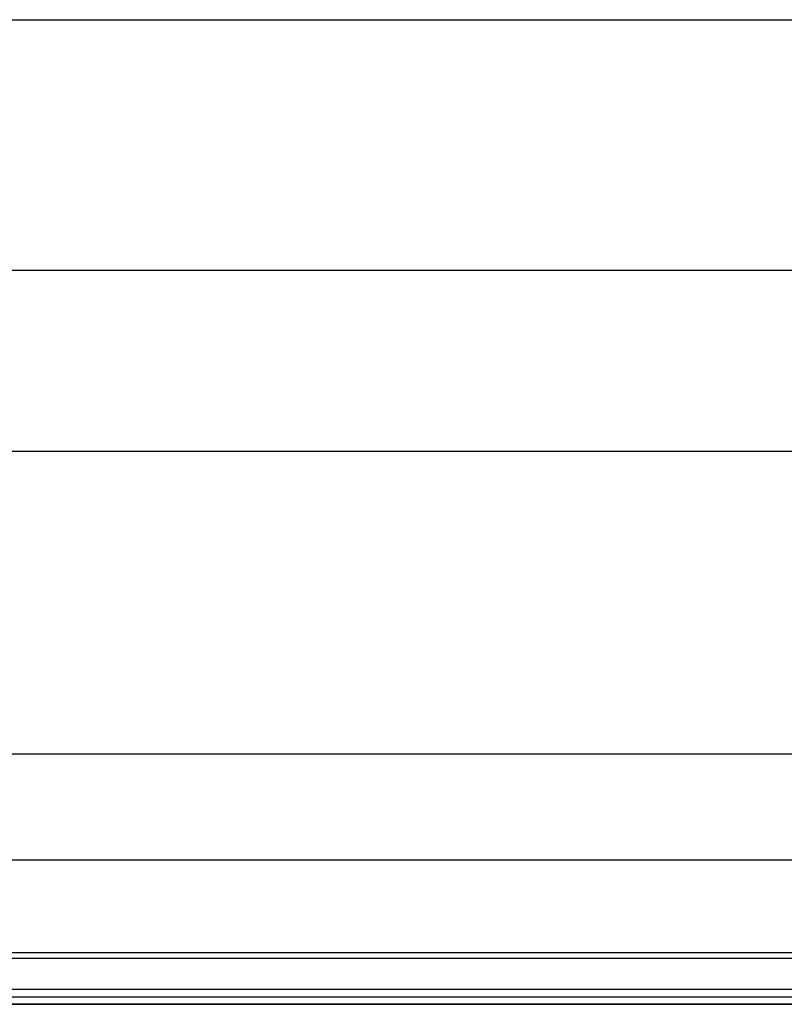
# Model space of a CAD drawing. Units: millimetres. Extents: x -300 to 300, y -280 to 120.
# Drawn here: x 49 to 123, y -280 to -184 of the extents above; entities that cross this region are included whole.
import ezdxf

# ---------------------------------------------------------------- set-up
doc = ezdxf.new("R2010")
doc.units = ezdxf.units.MM
doc.layers.add('8636111', color=7, linetype='Continuous')

msp = doc.modelspace()

# ---------------------------------------------------------------- linework, layer by layer
at = {"layer": '8636111'}
for points, degree in [([(-192.028, -184.184, -6.82), (0, -184.184, -6.82), (192.028, -184.184, -6.82)], 2), ([(-181.629, -208.555, 34.208), (0, -208.555, 34.208), (181.629, -208.555, 34.208)], 2), ([(-195.323, -226.171, 32.998), (0, -226.171, 32.998), (195.323, -226.171, 32.998)], 2), ([(184.961, -265.983, 82.998), (123.308, -265.983, 82.998), (61.654, -265.983, 82.998), (0, -265.983, 82.998)], 3), ([(295.003, -275.005, 82.998), (0, -275.005, 82.998), (-295.003, -275.005, 82.998)], 2), ([(293.539, -275.539, 32.998), (0, -275.539, 32.998), (-293.539, -275.539, 32.998)], 2), ([(-293.539, -278.537, 35.894), (0, -278.537, 35.894), (293.539, -278.537, 35.894)], 2), ([(-294.271, -279.27, 56.859), (0, -279.27, 56.859), (294.271, -279.27, 56.859)], 2), ([(-295.003, -280.002, 77.824), (0, -280.002, 77.824), (295.003, -280.002, 77.824)], 2), ([(295.003, -280.005, 77.998), (0, -280.005, 77.998), (-295.003, -280.005, 77.998)], 2)]:
    msp.add_open_spline(points, degree=degree, dxfattribs=at)
at = {"layer": '8636111', "extrusion": (0, 0.688124, 0.725593)}
msp.add_open_spline([(184.961, -255.661, 78.882), (123.308, -255.661, 78.882), (61.654, -255.661, 78.882), (0, -255.661, 78.882)], degree=3, dxfattribs=at)

doc.saveas('drawing.dxf')
